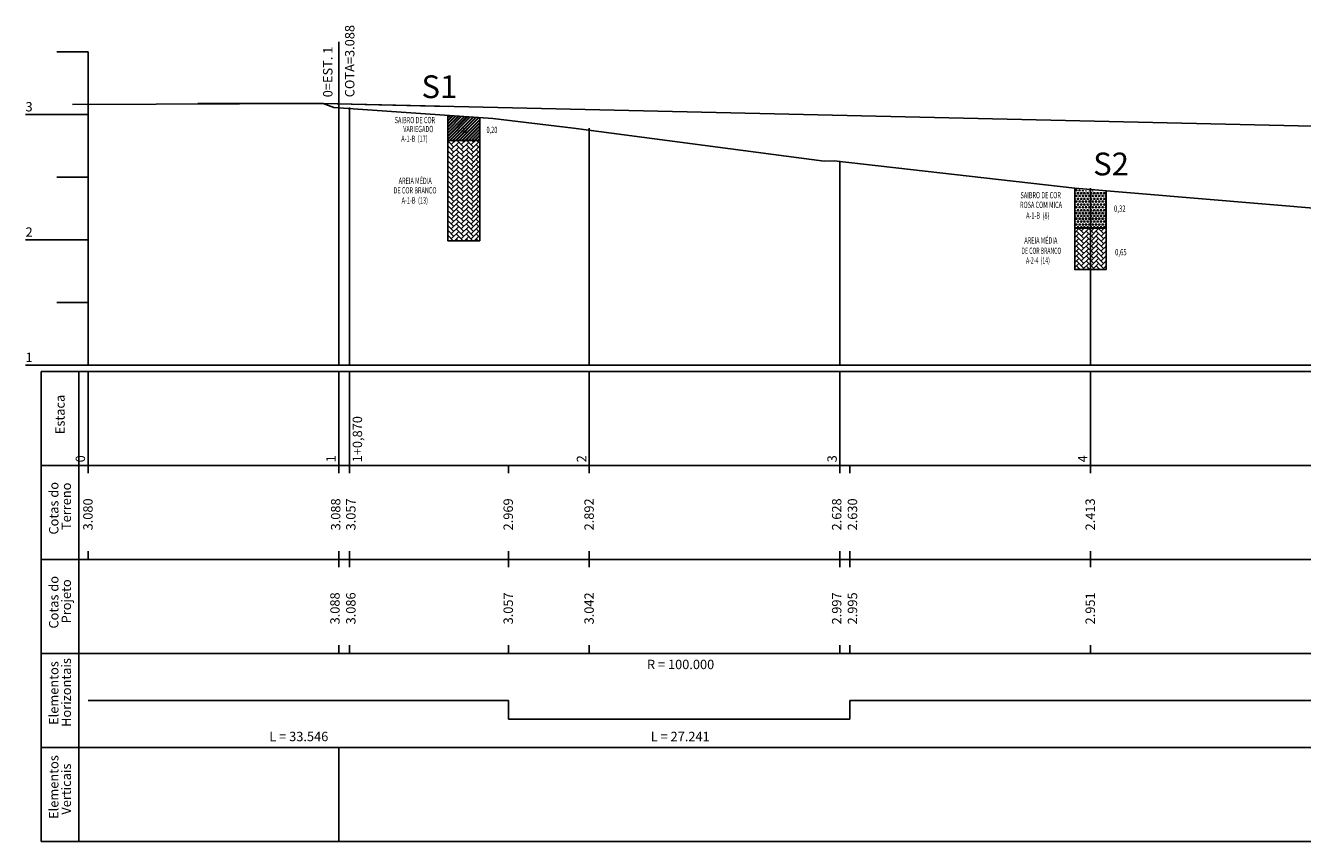
# Model space of a CAD drawing. Extents: x 189957 to 192467, y 1651802 to 1653793.
# Drawn here: x 190655 to 190757, y 1653018 to 1653083 of the extents above; entities that cross this region are included whole.
import ezdxf
from ezdxf.enums import TextEntityAlignment as Align

# ---------------------------------------------------------------- set-up
doc = ezdxf.new("R2010")
doc.units = 0
doc.header["$MEASUREMENT"] = 0
doc.linetypes.add('CONTINUO', pattern=[0])
doc.linetypes.add('LIN0', pattern=[0])
for name, color, linetype in [('Perfil', 7, 'CONTINUO'), ('PERFIL_LONGITUDINAL', 7, 'LIN0'), ('SONDAGENS', 240, 'Continuous')]:
    doc.layers.add(name, color=color, linetype=linetype)
doc.styles.add('ESTACA', font='ARIAL.TTF')
doc.styles.add('SIMPLEX', font='simplex.shx')

# ---------------------------------------------------------------- blocks, each defined once
blk = doc.blocks.new('E15F8ABBBB2A413112F0FC')
at = {"layer": 'Perfil', "color": 6, "linetype": 'CONTINUO', "flags": 128}
blk.add_lwpolyline([(40, 71.84), (795.12, 54.58)], dxfattribs=at)

msp = doc.modelspace()

# ---------------------------------------------------------------- hatches: boundary and pattern name
at = {"layer": 'SONDAGENS', "linetype": 'Continuous'}
h = msp.add_hatch(dxfattribs=at)
h.set_pattern_fill('PLAST', color=30, scale=0.7, angle=45, style=0)
h.set_pattern_definition([(45.000001252, (-1.25, 0.00207), (-0.123743687305, 0.123743681896), []), (45.000001252, (-1.26547, 0.01753), (-0.123743687305, 0.123743681896), []), (45.000001252, (-1.28094, 0.033), (-0.123743687305, 0.123743681896), [])])
h.paths.add_polyline_path([(190691.242, 1653073.989), (190691.242, 1653075.815), (190688.742, 1653075.989), (190688.742, 1653073.989)])
h = msp.add_hatch(dxfattribs=at)
h.set_pattern_fill('AR-HBONE', scale=0.07, style=0)
h.set_pattern_definition([(45, (1115.2312, -730.8283), (3e-17, 0.39597979915), [0.84000000358, -0.2800000012]), (135, (1115.42918, -730.6303), (3e-17, 0.39597979915), [0.84000000358, -0.2800000012])])
h.paths.add_polyline_path([(190688.742, 1653065.989), (190691.242, 1653065.989), (190691.242, 1653073.989), (190688.742, 1653073.989)])
h = msp.add_hatch(dxfattribs=at)
h.set_pattern_fill('TRIANG', color=220, scale=0.7, style=0)
h.set_pattern_definition([(60, (-1.25, -2e-10), (-0.13124999751, 0.227331664475), [0.131249997765, -0.131249997765]), (120, (-1.25, -2e-10), (-0.262499995276, 1.47e-10), [0.131249997765, -0.131249997765]), (0, (-1.31562, 0.11367), (0.131249997765, 0.22733166433), [0.131249997765, -0.131249997765])])
h.paths.add_polyline_path([(190741.242, 1653069.865), (190738.742, 1653070.075), (190738.742, 1653066.98), (190741.242, 1653066.98)])
h = msp.add_hatch(dxfattribs=at)
h.set_pattern_fill('AR-HBONE', scale=0.07, style=0)
h.set_pattern_definition([(45, (1167.8921, -623.29557), (3e-17, 0.39597979915), [0.84000000358, -0.2800000012]), (135, (1168.0901, -623.09759), (3e-17, 0.39597979915), [0.84000000358, -0.2800000012])])
h.paths.add_polyline_path([(190738.742, 1653063.68), (190741.242, 1653063.68), (190741.242, 1653066.98), (190738.742, 1653066.98)])

# ---------------------------------------------------------------- linework, layer by layer
at = {"layer": 'Perfil', "color": 174, "linetype": 'CONTINUO', "flags": 128}
for points in [[(190679.992, 1653076.93), (190679.992, 1653081.855)], [(190668.742, 1653076.93), (190678.742, 1653076.93), (190688.739, 1653076.702)]]:
    msp.add_lwpolyline(points, dxfattribs=at)
at = {"layer": 'Perfil', "color": 7, "linetype": 'CONTINUO', "flags": 128}
for points in [[(190657.492, 1653081.05), (190659.992, 1653081.05)], [(190659.992, 1653056.05), (190659.992, 1653081.05)], [(190658.742, 1653076.85), (190678.742, 1653076.93), (190679.612, 1653076.62), (190692.288, 1653075.74), (190698.742, 1653074.97), (190718.742, 1653072.33), (190719.529, 1653072.35), (190738.742, 1653070.18), (190758.742, 1653068.5), (190778.742, 1653066.81), (190798.742, 1653064.58), (190818.742, 1653063.09), (190838.742, 1653062.24), (190844.96, 1653062.16), (190858.742, 1653061.8), (190870.382, 1653061.52), (190878.742, 1653061.44), (190898.742, 1653061.3), (190918.742, 1653061.11), (190938.742, 1653061.09), (190958.742, 1653061.29), (190978.742, 1653061.68), (190998.742, 1653061.77), (191018.742, 1653064.2), (191038.742, 1653067.55), (191056.302, 1653068.3), (191058.742, 1653068.21), (191076.222, 1653068.5)], [(190654.992, 1653076.05), (190659.992, 1653076.05)], [(190657.492, 1653071.05), (190659.992, 1653071.05)], [(190654.992, 1653066.05), (190659.992, 1653066.05)], [(190657.492, 1653061.05), (190659.992, 1653061.05)], [(190654.992, 1653056.05), (190659.992, 1653056.05)], [(190656.242, 1653055.55), (190656.242, 1653048.05)], [(190659.242, 1653055.55), (190659.242, 1653048.05)], [(190656.242, 1653048.05), (190656.242, 1653040.55)], [(190659.242, 1653048.05), (190659.242, 1653040.55)], [(190656.242, 1653040.55), (190656.242, 1653033.05)], [(190659.242, 1653040.55), (190659.242, 1653033.05)], [(190656.242, 1653033.05), (190656.242, 1653025.55)], [(190659.242, 1653033.05), (190659.242, 1653025.55)], [(190656.242, 1653025.55), (190656.242, 1653018.05)], [(190659.242, 1653025.55), (190659.242, 1653018.05)]]:
    msp.add_lwpolyline(points, dxfattribs=at)
at = {"layer": 'Perfil', "color": 254, "linetype": 'CONTINUO', "flags": 128}
msp.add_lwpolyline([(190659.992, 1653076.85), (190659.992, 1653056.05)], dxfattribs=at)
at = {"layer": 'Perfil', "color": 6, "linetype": 'CONTINUO', "flags": 128}
for points in [[(190659.992, 1653029.3), (190693.538, 1653029.3)], [(190693.538, 1653029.3), (190693.538, 1653027.8)], [(190720.778, 1653027.8), (190720.778, 1653029.3)], [(190720.778, 1653029.3), (190846.209, 1653029.3)], [(190693.538, 1653027.8), (190720.778, 1653027.8)]]:
    msp.add_lwpolyline(points, dxfattribs=at)
at = {"layer": 'PERFIL_LONGITUDINAL', "color": 8, "linetype": 'LIN0', "flags": 128}
for points in [[(190679.992, 1653076.93), (190679.992, 1653056.05)], [(190680.862, 1653076.62), (190680.862, 1653056.05)], [(190699.992, 1653074.97), (190699.992, 1653056.05)], [(190719.992, 1653072.33), (190719.992, 1653056.05)], [(190739.992, 1653070.18), (190739.992, 1653056.05)], [(190659.992, 1653056.05), (191077.472, 1653056.05)], [(190656.242, 1653055.55), (191078.972, 1653055.55)], [(190659.992, 1653055.55), (190659.992, 1653048.05)], [(190679.992, 1653055.55), (190679.992, 1653048.05)], [(190680.862, 1653055.55), (190680.862, 1653048.05)], [(190699.992, 1653055.55), (190699.992, 1653048.05)], [(190719.992, 1653055.55), (190719.992, 1653048.05)], [(190739.992, 1653055.55), (190739.992, 1653048.05)], [(190656.242, 1653048.05), (191078.972, 1653048.05)], [(190659.992, 1653048.05), (190659.992, 1653047.43)], [(190679.992, 1653048.05), (190679.992, 1653047.43)], [(190680.862, 1653048.05), (190680.862, 1653047.43)], [(190693.538, 1653048.05), (190693.538, 1653047.43)], [(190699.992, 1653048.05), (190699.992, 1653047.43)], [(190719.992, 1653048.05), (190719.992, 1653047.43)], [(190720.779, 1653048.05), (190720.779, 1653047.43)], [(190739.992, 1653048.05), (190739.992, 1653047.43)], [(190656.242, 1653040.55), (191077.472, 1653040.55)], [(190659.992, 1653041.208), (190659.992, 1653040.55)], [(190679.992, 1653041.208), (190679.992, 1653040.55)], [(190679.992, 1653040.55), (190679.992, 1653039.93)], [(190680.862, 1653041.208), (190680.862, 1653040.55)], [(190680.862, 1653040.55), (190680.862, 1653039.93)], [(190693.538, 1653041.208), (190693.538, 1653040.55)], [(190693.538, 1653040.55), (190693.538, 1653039.93)], [(190699.992, 1653041.208), (190699.992, 1653040.55)], [(190699.992, 1653040.55), (190699.992, 1653039.93)], [(190719.992, 1653041.208), (190719.992, 1653040.55)], [(190719.992, 1653040.55), (190719.992, 1653039.93)], [(190720.779, 1653041.208), (190720.779, 1653040.55)], [(190720.779, 1653040.55), (190720.779, 1653039.93)], [(190739.992, 1653041.208), (190739.992, 1653040.55)], [(190739.992, 1653040.55), (190739.992, 1653039.93)], [(190679.992, 1653033.708), (190679.992, 1653033.05)], [(190680.862, 1653033.708), (190680.862, 1653033.05)], [(190693.538, 1653033.708), (190693.538, 1653033.05)], [(190699.992, 1653033.708), (190699.992, 1653033.05)], [(190719.992, 1653033.708), (190719.992, 1653033.05)], [(190720.779, 1653033.708), (190720.779, 1653033.05)], [(190739.992, 1653033.708), (190739.992, 1653033.05)], [(190656.242, 1653033.05), (191077.472, 1653033.05)], [(190656.242, 1653025.55), (191077.472, 1653025.55)], [(190679.992, 1653025.55), (190679.992, 1653018.05)], [(190656.242, 1653018.05), (191077.472, 1653018.05)]]:
    msp.add_lwpolyline(points, dxfattribs=at)
at = {"layer": 'SONDAGENS', "color": 7, "linetype": 'Continuous'}
for p, q in [((190688.712, 1653073.989), (190691.242, 1653073.989)), ((190688.712, 1653065.989), (190691.242, 1653065.989))]:
    msp.add_line(p, q, dxfattribs=at)
at = {"layer": 'SONDAGENS', "color": 0}
msp.add_line((190738.742, 1653070.18), (190738.742, 1653063.68), dxfattribs=at)
at = {"layer": 'SONDAGENS', "color": 0, "linetype": 'Continuous'}
for p, q in [((190741.242, 1653069.97), (190741.242, 1653063.68)), ((190738.742, 1653066.98), (190741.242, 1653066.98))]:
    msp.add_line(p, q, dxfattribs=at)
at = {"layer": 'SONDAGENS', "color": 7, "ltscale": 1.6}
for points in [[(190688.712, 1653075.989), (190688.712, 1653065.989)], [(190691.242, 1653075.815), (190691.242, 1653065.989)], [(190741.242, 1653066.98), (190738.742, 1653066.98), (190738.742, 1653063.68), (190741.242, 1653063.68), (190741.242, 1653066.98)]]:
    msp.add_lwpolyline(points, dxfattribs=at)

# ---------------------------------------------------------------- block references
at = {"layer": 'Perfil', "color": 255, "xscale": 0.5, "yscale": 0.5, "zscale": 0.5}
msp.add_blockref('E15F8ABBBB2A413112F0FC', (190658.742, 1653041.01), dxfattribs=at)

# ---------------------------------------------------------------- texts
at = {"layer": 'Perfil', "color": 254, "style": 'SIMPLEX'}
for s, p in [('COTA=3.088', (190681.242, 1653077.43, 1.569)), ('0=EST. 1', (190679.492, 1653077.43, 1.569))]:
    msp.add_text(s, height=0.75, rotation=90, dxfattribs=at).set_placement(p)
at = {"layer": 'Perfil', "color": 7, "style": 'SIMPLEX'}
for s, p in [('3', (190654.992, 1653076.3)), ('2', (190654.992, 1653066.3)), ('1', (190654.992, 1653056.3)), ('R = 100.000', (190704.595, 1653031.8)), ('L = 33.546', (190674.452, 1653026.05)), ('L = 27.241', (190704.895, 1653026.05))]:
    msp.add_text(s, height=0.75, dxfattribs=at).set_placement(p)
for s, p in [('Estaca', (190658.117, 1653050.55)), ('1+0,870', (190681.854, 1653048.3)), ('0', (190659.742, 1653048.3)), ('1', (190679.742, 1653048.3)), ('2', (190699.742, 1653048.3)), ('3', (190719.742, 1653048.3)), ('4', (190739.742, 1653048.3)), ('Cotas do', (190657.617, 1653042.538)), ('Terreno', (190658.617, 1653042.9)), ('3.080', (190660.348, 1653042.869)), ('3.088', (190680.122, 1653042.869)), ('3.057', (190681.331, 1653042.869)), ('2.969', (190693.894, 1653042.869)), ('2.892', (190700.348, 1653042.869)), ('2.628', (190720.112, 1653042.869)), ('2.630', (190721.371, 1653042.869)), ('2.413', (190740.348, 1653042.869)), ('Cotas do', (190657.617, 1653035.038)), ('Projeto', (190658.617, 1653035.45)), ('3.088', (190680.065, 1653035.369)), ('3.086', (190681.331, 1653035.369)), ('3.057', (190693.894, 1653035.369)), ('3.042', (190700.348, 1653035.369)), ('2.997', (190720.112, 1653035.369)), ('2.995', (190721.371, 1653035.369)), ('2.951', (190740.348, 1653035.369)), ('Elementos', (190657.617, 1653027.35)), ('Horizontais', (190658.617, 1653027.188)), ('Elementos', (190657.617, 1653019.85)), ('Verticais', (190658.617, 1653020.188))]:
    msp.add_text(s, height=0.75, rotation=90, dxfattribs=at).set_placement(p)
at = {"layer": 'SONDAGENS', "color": 240, "style": 'ESTACA'}
for s, p in [('S1', (190686.596, 1653077.362)), ('S2', (190740.21, 1653071.198))]:
    msp.add_text(s, height=1.8186, dxfattribs=at).set_placement(p)
at = {"layer": 'SONDAGENS', "color": 7, "style": 'SIMPLEX'}
for s, width, p in [('SAIBRO DE COR ', 0.65, (190684.459, 1653075.363)), ('VARIEGADO', 0.65, (190685.139, 1653074.648)), ('A-1-B  (17)', 0.65, (190684.981, 1653073.877)), ('AREIA MÉDIA', 0.65, (190684.777, 1653070.512)), ('DE COR BRANCO', 0.65, (190684.363, 1653069.755)), ('A-1-B  (13)', 0.65, (190685.008, 1653068.953)), ('ROSA COM MICA', 0.65, (190734.367, 1653068.597)), ('SAIBRO DE COR', 0.65, (190734.408, 1653069.371)), ('A-1-B  (8)', 0.65, (190734.856, 1653067.742)), ('AREIA MÉDIA', 0.65, (190734.713, 1653065.761)), ('DE COR BRANCO', 0.6, (190734.489, 1653064.936)), ('A-2-4  (14)', 0.6, (190734.848, 1653064.166))]:
    msp.add_text(s, height=0.5, dxfattribs=dict(at, width=width)).set_placement(p)
for s, width, p in [('1,00', 0.65, (190689.808, 1653074.825)), ('0,20', 0.65, (190692.218, 1653074.828)), ('0,32', 0.699986, (190742.336, 1653068.549)), ('0,65', 0.699986, (190742.421, 1653065.066))]:
    msp.add_text(s, height=0.5, dxfattribs=dict(at, width=width)).set_placement(p, align=Align.MIDDLE_CENTER)

doc.saveas('drawing.dxf')
